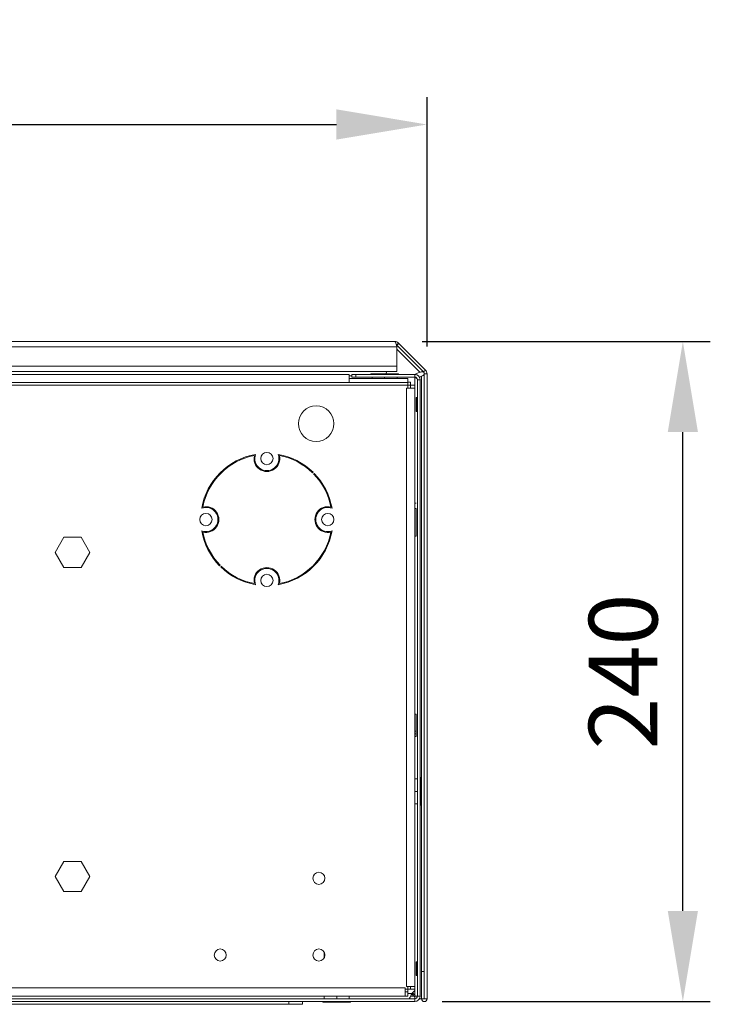
# Model space of a CAD drawing. Units: millimetres. Extents: x 63 to 4399, y 73 to 3128.
# Drawn here: x 1443 to 1695, y 610 to 968 of the extents above; entities that cross this region are included whole.
import ezdxf

# ---------------------------------------------------------------- set-up
doc = ezdxf.new("R2010")
doc.units = ezdxf.units.MM
doc.header["$LTSCALE"] = 5
doc.header["$PDSIZE"] = -1
doc.layers.add('Dimensions', color=7, linetype='Continuous', lineweight=0)
doc.styles.get("Standard").update_dxf_attribs({"font": 'romans.shx', "width": 0.8})
doc.dimstyles.new('SLDDIMSTYLE2', dxfattribs={"dimscale": 10, "dimtxt": 2.5, "dimasz": 3.302, "dimexe": 1, "dimexo": 1, "dimgap": 0.926042, "dimtad": 1, "dimdec": 0, "dimrnd": 1e-09, "dimzin": 12, "dimdsep": 46, "dimtxsty": 'Standard', "dimcen": 2, "dimadec": 0, "dimazin": 3, "dimtfac": 1, "dimtdec": 0, "dimtmove": 0, "dimatfit": 0, "dimfxl": 1, "dimfrac": 2, "dimtolj": 1, "dimtzin": 12, "dimarcsym": 0})

# ---------------------------------------------------------------- blocks, each defined once
blk = doc.blocks.new('*D40')
at = {"layer": 'Defpoints', "color": 0, "transparency": 16777216}
for p in [(1591.34, 930.09), (1191.34, 839.25), (1591.34, 839.25)]:
    blk.add_point(p, dxfattribs=at)
at = {"layer": 'Dimensions', "color": 0, "lineweight": -2, "transparency": 16777216}
for p, q in [((1191.34, 849.25), (1191.34, 940.09)), ((1591.34, 849.25), (1591.34, 940.09)), ((1224.36, 930.09), (1558.32, 930.09))]:
    blk.add_line(p, q, dxfattribs=at)
at = {"layer": 'Dimensions', "color": 0, "transparency": 16777216}
for points in [[(1224.36, 935.6), (1224.36, 924.59), (1191.34, 930.09)], [(1558.32, 935.6), (1558.32, 924.59), (1591.34, 930.09)]]:
    blk.add_solid(points, dxfattribs=at)
at = {"layer": 'Dimensions', "color": 0, "transparency": 16777216, "insert": (1391.34, 951.85), "char_height": 25, "attachment_point": 5}
blk.add_mtext('\\A1;400', dxfattribs=at)
blk = doc.blocks.new('*D41')
at = {"layer": 'Defpoints', "color": 0, "transparency": 16777216}
for p in [(1579.54, 851.05), (1684.53, 851.05), (1586.85, 610.64)]:
    blk.add_point(p, dxfattribs=at)
at = {"layer": 'Dimensions', "color": 0, "lineweight": -2, "transparency": 16777216}
for p, q in [((1589.54, 851.05), (1694.53, 851.05)), ((1684.53, 643.66), (1684.53, 818.03)), ((1596.85, 610.64), (1694.53, 610.64))]:
    blk.add_line(p, q, dxfattribs=at)
at = {"layer": 'Dimensions', "color": 0, "transparency": 16777216}
for points in [[(1679.03, 818.03), (1690.04, 818.03), (1684.53, 851.05)], [(1679.03, 643.66), (1690.04, 643.66), (1684.53, 610.64)]]:
    blk.add_solid(points, dxfattribs=at)
at = {"layer": 'Dimensions', "color": 0, "transparency": 16777216, "insert": (1662.77, 730.85), "char_height": 25, "attachment_point": 5, "rotation": 90}
blk.add_mtext('\\A1;240', dxfattribs=at)

msp = doc.modelspace()

# ---------------------------------------------------------------- linework, layer by layer
at = {"lineweight": 18, "extrusion": (0, 0, -1)}
for p, q in [((1579.54, 851.05), (1203.14, 851.05)), ((1580.95, 850.47), (1580.24, 849.76)), ((1581.04, 850.38), (1580.34, 849.67)), ((1580.95, 850.47), (1581.04, 850.38)), ((1581.04, 850.38), (1590.75, 840.66)), ((1202.31, 849.06), (1580.37, 849.06)), ((1580.24, 849.76), (1580.34, 849.67)), ((1580.34, 849.67), (1590.05, 839.96)), ((1580.37, 849.06), (1580.37, 842.07)), ((1588.72, 839.87), (1580.37, 848.23)), ((1580.37, 842.07), (1222.26, 842.07)), ((1222.26, 840.08), (1580.37, 840.08)), ((1570.84, 839.28), (1575.88, 839.28)), ((1570.84, 839.28), (1570.84, 839.18)), ((1570.84, 839.18), (1575.88, 839.18)), ((1570.94, 839.08), (1570.84, 839.18)), ((1575.88, 839.28), (1580.91, 839.28)), ((1575.88, 839.28), (1575.88, 839.18)), ((1575.88, 839.18), (1580.91, 839.18)), ((1575.88, 839.08), (1575.88, 839.18)), ((1576.44, 839.46), (1576.7, 840.08)), ((1576.62, 839.28), (1576.44, 839.46)), ((1580.37, 842.07), (1580.37, 840.08)), ((1580.91, 839.18), (1580.81, 839.08)), ((1580.91, 839.18), (1580.91, 839.28)), ((1588.72, 839.87), (1586.81, 839.08)), ((1590.05, 839.96), (1590.75, 840.66)), ((1590.34, 839.25), (1590.34, 621.61)), ((1591.34, 839.25), (1590.34, 839.25)), ((1591.34, 839.25), (1591.34, 611.64)), ((1562.91, 839.08), (1219.77, 839.08)), ((1562.91, 836.09), (1219.77, 836.09)), ((1562.91, 836.09), (1562.91, 839.08)), ((1563.91, 838.58), (1562.91, 838.58)), ((1562.91, 837.58), (1584.36, 837.58)), ((1584.36, 836.09), (1562.91, 836.09)), ((1563.91, 839.08), (1565.4, 839.08)), ((1563.91, 839.08), (1563.91, 838.08)), ((1565.4, 838.08), (1563.91, 838.08)), ((1565.4, 839.08), (1586.85, 839.08)), ((1565.4, 839.08), (1565.4, 838.08)), ((1586.85, 838.08), (1565.4, 838.08)), ((1571.34, 837.58), (1571.34, 838.08)), ((1575.88, 837.58), (1575.88, 838.08)), ((1580.42, 837.58), (1580.42, 838.08)), ((1584.36, 836.09), (1584.36, 837.58)), ((1585.35, 836.26), (1584.36, 836.26)), ((1584.36, 836.09), (1584.36, 835.09)), ((1585.35, 835.09), (1585.35, 836.26)), ((1586.85, 838.08), (1586.85, 839.08)), ((1586.85, 838.08), (1586.85, 835.09)), ((1587.85, 612.64), (1587.85, 837.09)), ((1588.84, 837.09), (1587.85, 837.09)), ((1588.59, 838.06), (1589.34, 838.38)), ((1588.84, 837.09), (1588.84, 612.64)), ((1589.34, 621.61), (1589.34, 838.38)), ((1584.36, 835.09), (1198.32, 835.09)), ((1583.86, 834.09), (1583.86, 616.13)), ((1583.86, 834.09), (1586.85, 834.09)), ((1584.36, 834.09), (1584.36, 835.09)), ((1584.36, 835.09), (1585.35, 835.09)), ((1585.35, 834.09), (1585.35, 835.09)), ((1585.35, 835.09), (1586.85, 835.09)), ((1586.85, 835.09), (1586.85, 834.09)), ((1586.85, 834.09), (1586.85, 616.13)), ((1587.41, 830.6), (1587.67, 830.6)), ((1587.41, 825.61), (1587.41, 830.6)), ((1587.67, 830.6), (1587.67, 825.61)), ((1587.67, 825.61), (1587.41, 825.61)), ((1549.8, 803.45), (1549.59, 803.24)), ((1550.01, 802.82), (1550.23, 803.03)), ((1509.93, 793.2), (1510.24, 793.2)), ((1556.18, 792.7), (1555.87, 792.7)), ((1509.96, 792.2), (1509.65, 792.2)), ((1513.24, 790.2), (1512.6, 790.2)), ((1553.36, 790.2), (1552.72, 790.2)), ((1556.32, 792.2), (1556.01, 792.2)), ((1587.35, 792.2), (1586.85, 792.2)), ((1587.35, 790.2), (1586.85, 790.2)), ((1587.35, 780.1), (1587.35, 790.2)), ((1455.83, 774.24), (1459, 779.73)), ((1459, 779.73), (1465.33, 779.73)), ((1465.33, 779.73), (1468.5, 774.24)), ((1586.85, 780.1), (1587.35, 780.1)), ((1459, 768.76), (1455.83, 774.24)), ((1468.5, 774.24), (1465.33, 768.76)), ((1465.33, 768.76), (1459, 768.76)), ((1515.95, 769.6), (1515.74, 769.39)), ((1516.16, 768.96), (1516.37, 769.18)), ((1587.35, 715.26), (1586.85, 715.26)), ((1587.35, 715.26), (1587.35, 709.15)), ((1586.85, 709.15), (1587.35, 709.15)), ((1586.85, 708.15), (1587.35, 708.15)), ((1587.35, 707.15), (1586.85, 707.15)), ((1587.35, 709.15), (1587.35, 708.15)), ((1587.35, 707.15), (1587.35, 708.15)), ((1588.94, 692.24), (1588.84, 692.14)), ((1588.94, 692.24), (1588.94, 687.2)), ((1589.04, 692.24), (1588.94, 692.24)), ((1589.04, 692.24), (1589.04, 687.2)), ((1586.85, 691.74), (1587.85, 691.74)), ((1587.85, 687.2), (1586.85, 687.2)), ((1588.94, 687.2), (1588.84, 687.2)), ((1588.94, 687.2), (1588.94, 682.16)), ((1589.04, 687.2), (1588.94, 687.2)), ((1589.04, 687.2), (1589.04, 682.16)), ((1587.85, 682.66), (1586.85, 682.66)), ((1588.84, 682.26), (1588.94, 682.16)), ((1588.94, 682.16), (1589.04, 682.16)), ((1455.83, 656.23), (1459, 661.71)), ((1459, 661.71), (1465.33, 661.71)), ((1465.33, 661.71), (1468.5, 656.23)), ((1459, 650.74), (1455.83, 656.23)), ((1468.5, 656.23), (1465.33, 650.74)), ((1465.33, 650.74), (1459, 650.74)), ((1553.88, 626.59), (1553.88, 627.38)), ((1587.41, 625.11), (1587.67, 625.11)), ((1587.41, 620.12), (1587.41, 625.11)), ((1587.67, 625.11), (1587.67, 620.12)), ((1590.34, 621.61), (1589.34, 621.61)), ((1589.34, 611.64), (1589.34, 621.61)), ((1590.34, 621.61), (1590.34, 611.64)), ((1590.34, 611.64), (1590.34, 621.61)), ((1590.34, 621.61), (1590.34, 611.64)), ((1590.34, 611.64), (1590.34, 621.61)), ((1587.67, 620.12), (1587.41, 620.12)), ((1583.36, 615.63), (1199.32, 615.63)), ((1583.36, 615.63), (1583.36, 612.64)), ((1583.36, 615.13), (1584.36, 615.13)), ((1583.36, 614.13), (1584.36, 614.13)), ((1586.85, 616.13), (1583.86, 616.13)), ((1584.36, 615.13), (1584.36, 616.13)), ((1585.35, 615.13), (1584.36, 615.13)), ((1584.36, 615.13), (1584.36, 614.13)), ((1584.36, 614.13), (1584.36, 612.64)), ((1585.85, 613.63), (1584.36, 613.63)), ((1585.35, 615.13), (1585.35, 616.13)), ((1585.35, 615.13), (1586.85, 615.13)), ((1586.51, 612.64), (1585.74, 613.41)), ((1586.85, 614.63), (1585.85, 613.63)), ((1586.02, 613.8), (1586.85, 612.98)), ((1586.85, 616.13), (1586.85, 615.13)), ((1586.85, 615.13), (1586.85, 614.63)), ((1586.85, 614.63), (1586.85, 612.98)), ((1195.83, 611.64), (1586.85, 611.64)), ((1586.85, 610.64), (1195.83, 610.64)), ((1583.36, 612.64), (1199.32, 612.64)), ((1540.96, 609.64), (1241.71, 609.64)), ((1540.96, 610.64), (1540.96, 609.64)), ((1540.96, 609.64), (1545.95, 609.64)), ((1545.95, 609.64), (1545.95, 610.64)), ((1553.38, 610.54), (1553.48, 610.64)), ((1553.38, 610.44), (1553.38, 610.54)), ((1558.42, 610.54), (1553.38, 610.54)), ((1558.42, 610.44), (1553.38, 610.44)), ((1553.88, 611.64), (1553.88, 612.64)), ((1558.42, 611.64), (1558.42, 612.64)), ((1558.42, 610.54), (1558.42, 610.64)), ((1558.42, 610.44), (1558.42, 610.54)), ((1563.46, 610.54), (1558.42, 610.54)), ((1563.46, 610.44), (1558.42, 610.44)), ((1562.96, 611.64), (1562.96, 612.64)), ((1563.46, 610.54), (1563.36, 610.64)), ((1563.46, 610.44), (1563.46, 610.54)), ((1584.36, 612.64), (1583.36, 612.64)), ((1586.51, 612.64), (1585.35, 612.64)), ((1586.85, 611.64), (1586.85, 612.39)), ((1586.85, 610.64), (1586.85, 611.64)), ((1587.85, 612.64), (1587.1, 612.64)), ((1587.85, 612.64), (1588.84, 612.64)), ((1589.34, 611.64), (1588.58, 611.64)), ((1589.34, 611.64), (1590.34, 611.64)), ((1590.34, 611.64), (1591.34, 611.64))]:
    msp.add_line(p, q, dxfattribs=at)
for centre, radius, start, end in [((-1579.54, 849.06), 2, 90, 135), ((-1579.54, 849.06), 0.998, 128.0329, 135), ((-1589.34, 839.25), 0.998, 135, 180), ((-1589.34, 839.25), 2, 135, 180), ((-1586.85, 837.09), 2, 90, 180), ((-1586.85, 837.09), 0.998, 90, 180), ((-1550.94, 821.13), 6.48, 0, 180), ((-1550.94, 821.13), 6.48, 180, 0), ((-1532.98, 808.4), 2.24, 270, 90), ((-1532.98, 808.4), 2.24, 90, 270), ((-1532.98, 786.21), 24.09, 9.8211, 80.1789), ((-1532.98, 786.21), 23.79, 11.0083, 78.9917), ((-1532.98, 808.4), 4.69, 165.697, 14.303), ((-1532.98, 808.4), 4.39, 159.4282, 20.5718), ((-1532.98, 786.21), 24.09, 99.8211, 134.2883), ((-1532.98, 786.21), 23.79, 101.0083, 134.2793), ((-1532.98, 786.21), 23.79, 135.7207, 168.9917), ((-1532.98, 786.21), 24.09, 135.7117, 170.1789), ((-1510.79, 786.21), 4.39, 69.4282, 290.5718), ((-1510.79, 786.21), 4.69, 75.697, 284.303), ((-1555.18, 786.21), 4.69, 255.697, 104.303), ((-1555.18, 786.21), 4.39, 249.4282, 110.5718), ((-1510.79, 786.21), 2.24, 0, 180), ((-1510.79, 786.21), 2.24, 180, 0), ((-1555.18, 786.21), 2.24, 0, 180), ((-1555.18, 786.21), 2.24, 180, 0), ((-1532.98, 786.21), 24.09, 315.7117, 350.1789), ((-1532.98, 786.21), 24.09, 189.8211, 260.1789), ((-1532.98, 786.21), 23.79, 315.7207, 348.9917), ((-1532.98, 786.21), 23.79, 191.0083, 258.9917), ((-1532.98, 786.21), 24.09, 279.8211, 314.2883), ((-1532.98, 786.21), 23.79, 281.0083, 314.2793), ((-1532.98, 764.01), 4.69, 345.697, 194.303), ((-1532.98, 764.01), 4.39, 339.4282, 200.5718), ((-1532.98, 764.01), 2.24, 270, 90), ((-1532.98, 764.01), 2.24, 90, 270), ((-1551.94, 655.53), 2.19, 0, 180), ((-1551.94, 655.53), 2.19, 180, 0), ((-1516.02, 627.6), 2.19, 0, 180), ((-1516.02, 627.6), 2.19, 180, 0), ((-1551.94, 627.6), 2.19, 0, 180), ((-1551.94, 627.6), 2.19, 180, 0), ((-1586.85, 612.64), 2, 180, 270), ((-1586.85, 612.64), 0.998, 180, 270), ((-1590.34, 611.64), 0.998, 180, 0)]:
    msp.add_arc(centre, radius, start, end, dxfattribs=at)
at = {"lineweight": 18}
for points in [[(1580.37, 849.06), (1580.28, 849.4), (1580.09, 850.1), (1579.82, 850.86), (1579.63, 851.05), (1579.54, 851.05)], [(1574.94, 840.08), (1574.94, 840.08), (1574.94, 840.08), (1574.94, 840.08)], [(1586.85, 838.08), (1587.05, 838.02), (1587.24, 837.96), (1587.43, 837.9)]]:
    msp.add_open_spline(points, degree=3, dxfattribs=at)
for points, knots in [([(1580.34, 849.17), (1580.34, 849.19), (1580.35, 849.22), (1580.36, 849.36), (1580.36, 849.47), (1580.33, 849.64), (1580.3, 849.71), (1580.24, 849.76)], [0.08065879, 0.08065879, 0.08065879, 0.08065879, 0.0902751, 0.0902751, 0.13536912, 0.13536912, 0.18054919, 0.18054919, 0.18054919, 0.18054919]), ([(1590.05, 839.96), (1590, 840.01), (1589.93, 840.04), (1589.75, 840.08), (1589.65, 840.07), (1589.42, 840.05), (1589.29, 840.02), (1589.01, 839.95), (1588.87, 839.91), (1588.72, 839.87)], [-0.1805492, -0.1805492, -0.1805492, -0.1805492, -0.1353691, -0.1353691, -0.0902751, -0.0902751, -0.0451811, -0.0451811, -0.000001, -0.000001, -0.000001, -0.000001]), ([(1589.34, 838.38), (1589.47, 838.45), (1589.6, 838.52), (1589.85, 838.67), (1589.96, 838.74), (1590.14, 838.89), (1590.21, 838.96), (1590.32, 839.11), (1590.34, 839.18), (1590.34, 839.25)], [0.000001, 0.000001, 0.000001, 0.000001, 0.0451811, 0.0451811, 0.0902751, 0.0902751, 0.1353691, 0.1353691, 0.1805492, 0.1805492, 0.1805492, 0.1805492]), ([(1587.85, 837.09), (1587.85, 837.12), (1587.84, 837.15), (1587.83, 837.19), (1587.83, 837.19), (1587.83, 837.2), (1587.83, 837.2), (1587.82, 837.22), (1587.82, 837.24), (1587.81, 837.27), (1587.8, 837.27), (1587.8, 837.28), (1587.8, 837.29), (1587.8, 837.29), (1587.79, 837.3), (1587.79, 837.3), (1587.79, 837.31), (1587.78, 837.31), (1587.78, 837.32), (1587.78, 837.32), (1587.78, 837.32), (1587.78, 837.33), (1587.77, 837.33), (1587.77, 837.33), (1587.77, 837.34), (1587.76, 837.35), (1587.75, 837.37), (1587.74, 837.39), (1587.73, 837.4), (1587.71, 837.42), (1587.7, 837.44), (1587.69, 837.45), (1587.67, 837.47), (1587.66, 837.49), (1587.63, 837.52), (1587.6, 837.55), (1587.55, 837.58), (1587.51, 837.62), (1587.47, 837.65), (1587.44, 837.68), (1587.42, 837.7), (1587.4, 837.72), (1587.38, 837.73), (1587.35, 837.75), (1587.32, 837.77), (1587.3, 837.79), (1587.29, 837.8), (1587.27, 837.8), (1587.26, 837.81), (1587.26, 837.82), (1587.25, 837.82), (1587.25, 837.82), (1587.24, 837.83), (1587.24, 837.83), (1587.24, 837.83), (1587.22, 837.84), (1587.19, 837.87), (1587.16, 837.88), (1587.11, 837.92), (1587.05, 837.95), (1587.01, 837.98), (1586.95, 838.02), (1586.9, 838.05), (1586.85, 838.08)], [0, 0, 0, 0, 0.108471, 0.108471, 0.108471, 0.125, 0.125, 0.125, 0.1875, 0.1875, 0.1875, 0.205075, 0.205075, 0.205075, 0.21875, 0.21875, 0.21875, 0.234375, 0.234375, 0.234375, 0.242188, 0.242188, 0.242188, 0.25, 0.25, 0.25, 0.316716, 0.316716, 0.316716, 0.375, 0.375, 0.375, 0.418757, 0.418757, 0.418757, 0.5, 0.5, 0.5, 0.581264, 0.581264, 0.581264, 0.625, 0.625, 0.625, 0.6875, 0.6875, 0.6875, 0.71875, 0.71875, 0.71875, 0.734375, 0.734375, 0.734375, 0.742187, 0.742187, 0.742187, 0.794949, 0.794949, 0.794949, 0.891588, 0.891588, 0.891588, 1, 1, 1, 1]), ([(1584.85, 611.64), (1584.85, 611.64), (1584.87, 611.67), (1584.93, 611.79), (1584.97, 611.87), (1585.06, 612.06), (1585.1, 612.14), (1585.24, 612.41), (1585.35, 612.63), (1585.53, 612.98), (1585.59, 613.11), (1585.72, 613.37), (1585.79, 613.5), (1585.85, 613.63)], [-0.3336092, -0.3336092, -0.3336092, -0.3336092, -0.2737439, -0.2737439, -0.2125086, -0.2125086, -0.1724552, -0.1724552, -0.0882081, -0.0882081, -0.0449721, -0.0449721, -0.000001, -0.000001, -0.000001, -0.000001]), ([(1586.85, 612.39), (1586.79, 612.43), (1586.73, 612.47), (1586.62, 612.56), (1586.56, 612.6), (1586.51, 612.64)], [-0.04227563, -0.04227563, -0.04227563, -0.04227563, -0.02026446, -0.02026446, -0.000001, -0.000001, -0.000001, -0.000001]), ([(1586.85, 612.98), (1586.89, 612.92), (1586.93, 612.87), (1587.01, 612.75), (1587.06, 612.7), (1587.1, 612.64)], [-0.04227563, -0.04227563, -0.04227563, -0.04227563, -0.02201217, -0.02201217, -0.000001, -0.000001, -0.000001, -0.000001])]:
    msp.add_open_spline(points, degree=3, knots=knots, dxfattribs=at)
for points, weights in [([(1553.88, 627.38), (1553.88, 628.07), (1553.88, 628.62)], [1.36272491272, 1.38218825422, 1.39805769947]), ([(1554.1, 627.98), (1553.99, 627.7), (1553.88, 627.38)], [1.37961484746, 1.37153837438, 1.36272499121])]:
    msp.add_rational_spline(points, weights, degree=2, dxfattribs=at)

# ---------------------------------------------------------------- dimensions: what is measured, and where the dimension line sits
at = {"layer": 'Dimensions'}
dim = msp.add_linear_dim(base=(1591.34, 930.09), p1=(1191.34, 839.25), p2=(1591.34, 839.25), dimstyle='SLDDIMSTYLE2', dxfattribs=at)
dim.commit()
dim.dimension.update_dxf_attribs({"geometry": '*D40', "text_midpoint": (1391.34, 951.85)})
dim = msp.add_linear_dim(base=(1684.53, 851.05), p1=(1586.85, 610.64), p2=(1579.54, 851.05), angle=90, dimstyle='SLDDIMSTYLE2', dxfattribs=at)
dim.commit()
dim.dimension.update_dxf_attribs({"geometry": '*D41', "text_midpoint": (1662.77, 730.85)})

doc.saveas('drawing.dxf')
